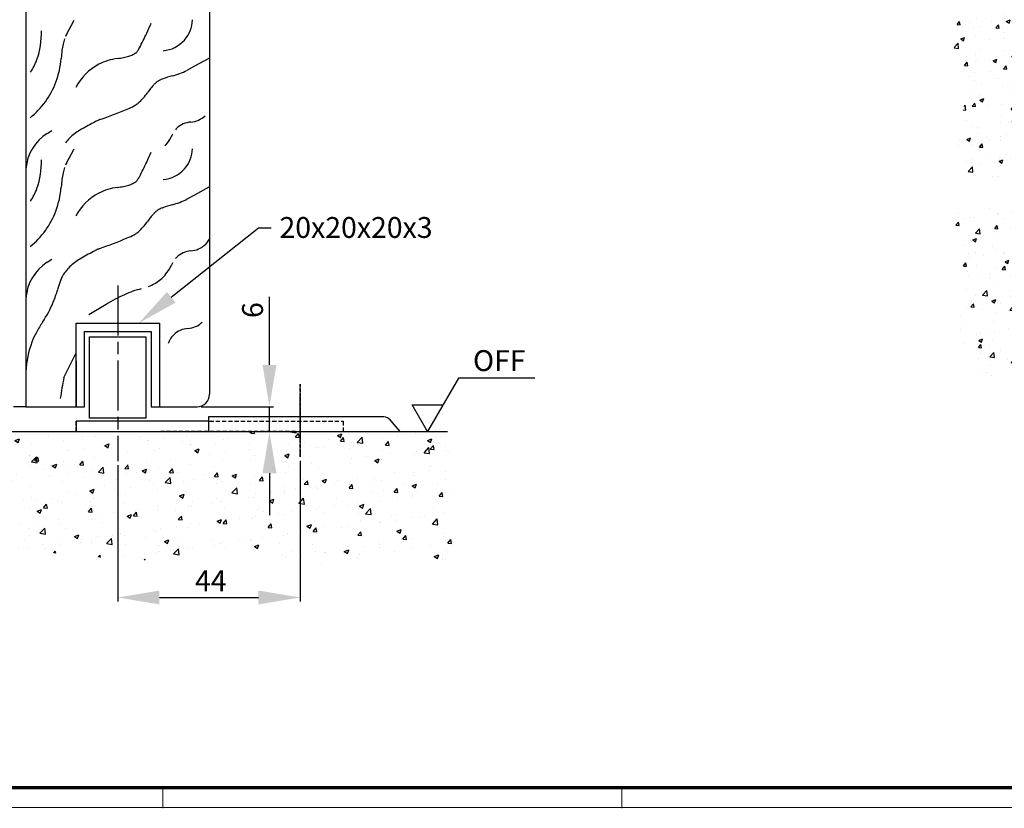
# Model space of a CAD drawing. Units: millimetres. Extents: x 2391 to 3579, y 680 to 1521.
# Drawn here: x 2565 to 2801, y 680 to 869 of the extents above; entities that cross this region are included whole.
import ezdxf
from ezdxf import colors
from ezdxf.entities.mleader import LeaderData, LeaderLine
from ezdxf.math import Vec2, Vec3

# ---------------------------------------------------------------- set-up
doc = ezdxf.new("R2010")
doc.units = ezdxf.units.MM
for name, pattern in [('CENTERLINE', [30, 12, -1.5, 3, -1.5, 12]), ('HIDDENNEW00', [4.5, 1.5, -1.5, 1.5]), ('PHANTOM', [29.5, 9.5, -1.5, 3, -1.5, 3, -1.5, 9.5]), ('SL2', [1.125, 0.75, -0.125, 0.125, -0.125]), ('SL3', [1.5, 1, -0.5]), ('SL5', [0])]:
    doc.linetypes.add(name, pattern=pattern)
for name, color, linetype in [('01_ZRahmen', 7, 'Continuous'), ('02_Bemassung', 4, 'Continuous'), ('05_Schraffur', 1, 'Continuous'), ('07_Beschriftung', 2, 'Continuous'), ('09_Bau', 7, 'Continuous'), ('11', 7, 'Continuous'), ('15_Seitenteil', 3, 'Continuous'), ('255069_Justierbuegel', 3, 'Continuous'), ('2D_MITTELLINIEN', 1, 'PHANTOM'), ('2D_SICHTBARE_KANTEN', 1, 'HIDDENNEW00'), ('99', 7, 'Continuous')]:
    doc.layers.add(name, color=color, linetype=linetype)
doc.styles.add('Arial', font='ARIAL.TTF')
doc.styles.get("Standard").update_dxf_attribs({"font": 'ARIAL.TTF'})
doc.dimstyles.new('Dorma', dxfattribs={"dimtxt": 4, "dimasz": 3.5, "dimexe": 1, "dimexo": 1, "dimgap": 1.5, "dimtad": 1, "dimdec": 1, "dimzin": 9, "dimtxsty": 'Standard', "dimcen": 0.1, "dimclrd": 256, "dimclre": 256, "dimclrt": 256, "dimadec": 1, "dimazin": 2, "dimtp": 0.1, "dimtm": 0.1, "dimtfac": 1, "dimtdec": 1, "dimtmove": 0, "dimatfit": 3, "dimfxl": 0, "dimtolj": 1, "dimtzin": 0, "dimlwe": -1, "dimarcsym": 0})

# ---------------------------------------------------------------- blocks, each defined once
blk = doc.blocks.new('Estrich_2')
at = {"layer": '05_Schraffur'}
h = blk.add_hatch(dxfattribs=at)
h.set_pattern_fill('AR-CONC', color=256, scale=1.5, style=0)
h.set_pattern_definition([(50, (0, 0), (10.7589, -0.94128), [1.125, -12.375]), (355, (0, 0), (-2.08127, 11.28288), [0.9, -9.9]), (100.4514, (0.897, -0.078), (8.67764, 10.3416), [0.9561, -10.51713]), (46.1842, (0, 3), (16.0086, -2.4828), [1.6875, -18.5625]), (96.6356, (1.334, 2.793), (14.01994, 14.61177), [1.43415, -15.7757]), (351.1842, (0, 3), (14.01993, 14.6118), [1.35, -14.85]), (21, (1.5, 2.25), (8.9536, -6.03928), [1.125, -12.375]), (326, (1.5, 2.25), (3.64973, 10.87725), [0.9, -9.9]), (71.4514, (2.246, 1.747), (12.60334, 4.83796), [0.9561, -10.51713]), (37.5, (0, 0), (0.182398, 4.993408), [0, -9.78, 0, -10.05, 0, -9.9375]), (7.5, (0, 0), (3.946043, 5.916176), [0, -5.73, 0, -9.555, 0, -3.7875]), (327.5, (-3.345, 0), (8.007337, -0.338323), [0, -3.75, 0, -11.7, 0, -15.525]), (317.5, (-4.845, 0), (8.74779, 1.501575), [0, -4.875, 0, -7.77, 0, -11.025])])
h.paths.add_polyline_path([(328.66, 107.13), (503.28, 107.13), (504.72, 96.23), (502.98, 86.22), (506.02, 74.47), (494.71, 78.38), (472.07, 74.9), (448.57, 77.95), (428.98, 76.21), (404.17, 78.38), (374.57, 74.9), (349.75, 78.38), (331.47, 74.03), (328.86, 85.35), (331.91, 97.54)])
at = {"layer": '09_Bau'}
blk.add_line((328.66, 107.13), (503.21, 107.13), dxfattribs=at)
blk = doc.blocks.new('*D48')
at = {"layer": '02_Bemassung', "lineweight": -2}
for p, q in [((2625.25, 786.16), (2625.25, 802.46)), ((2625.25, 770.2), (2625.25, 776.16)), ((2625.25, 760.2), (2625.25, 750.2))]:
    blk.add_line(p, q, dxfattribs=at)
at = {"layer": '02_Bemassung'}
for p, q in [((2608.9, 776.16), (2626.25, 776.16)), ((2610.41, 770.2), (2626.25, 770.2))]:
    blk.add_line(p, q, dxfattribs=at)
for points in [[(2623.58, 786.16), (2626.92, 786.16), (2625.25, 776.16)], [(2623.58, 760.2), (2626.92, 760.2), (2625.25, 770.2)]]:
    blk.add_solid(points, dxfattribs=at)
at = {"layer": 'Defpoints', "color": 0}
for p in [(2607.9, 776.16), (2609.41, 770.2), (2625.25, 770.2)]:
    blk.add_point(p, dxfattribs=at)
at = {"layer": '02_Bemassung', "insert": (2621.2, 799.31), "char_height": 5, "attachment_point": 5, "rotation": 90, "style": 'Arial'}
blk.add_mtext('\\A1;6', dxfattribs=at)
blk = doc.blocks.new('DIN A0_ZRahmen')
at = {"layer": '01_ZRahmen', "color": 1, "lineweight": 20}
for p, q in [((208.8, -0.2), (208.8, 4.8)), ((318.8, -0.2), (318.8, 4.8))]:
    blk.add_line(p, q, dxfattribs=at)
blk.add_lwpolyline([(1188.6001, 0), (1188.6001, 840.59999), (0, 840.59999), (0, 0)], close=True, dxfattribs=at)
at = {"layer": '01_ZRahmen', "lineweight": 70}
blk.add_lwpolyline([(1183.8, 4.8), (1183.8, 835.8), (19.8, 835.8), (19.8, 4.8)], close=True, dxfattribs=at)
blk = doc.blocks.new('*D79')
at = {"layer": '02_Bemassung'}
for p, q in [((2588.9, 762.14), (2588.9, 729.46)), ((2632.61, 763.19), (2632.61, 729.46))]:
    blk.add_line(p, q, dxfattribs=at)
at = {"layer": '02_Bemassung', "lineweight": -2}
blk.add_line((2598.9, 730.46), (2622.61, 730.46), dxfattribs=at)
at = {"layer": '02_Bemassung'}
for points in [[(2598.9, 732.12), (2598.9, 728.79), (2588.9, 730.46)], [(2622.61, 732.12), (2622.61, 728.79), (2632.61, 730.46)]]:
    blk.add_solid(points, dxfattribs=at)
at = {"layer": 'Defpoints', "color": 0}
for p in [(2588.9, 763.14), (2632.61, 764.19), (2632.61, 730.46)]:
    blk.add_point(p, dxfattribs=at)
at = {"layer": '02_Bemassung', "insert": (2611.19, 734.46), "char_height": 5, "attachment_point": 5, "style": 'Arial'}
blk.add_mtext('\\A1;44', dxfattribs=at)

msp = doc.modelspace()

# ---------------------------------------------------------------- hatches: boundary and pattern name
at = {"layer": '05_Schraffur'}
h = msp.add_hatch(dxfattribs=at)
h.set_pattern_fill('AR-CONC', color=256, scale=1.3, style=0)
h.set_pattern_definition([(50, (2806.553, 827.79), (9.3244, -0.8158), [0.975, -10.725]), (355, (2806.553, 827.79), (-1.8038, 9.7785), [0.78, -8.58]), (100.451, (2807.33, 827.722), (7.5206, 8.9627), [0.8286, -9.11485]), (46.184, (2806.553, 830.39), (13.8741, -2.1517), [1.4625, -16.0875]), (96.636, (2807.71, 830.21), (12.1506, 12.6635), [1.243, -13.6723]), (351.184, (2806.553, 830.39), (12.1506, 12.6635), [1.17, -12.87]), (21, (2807.853, 829.74), (7.7598, -5.23405), [0.975, -10.725]), (326, (2807.853, 829.74), (3.1631, 9.427), [0.78, -8.58]), (71.451, (2808.5, 829.304), (10.9229, 4.1929), [0.8286, -9.11485]), (37.5, (2806.553, 827.7898), (0.15808, 4.32762), [0, -8.476, 0, -8.71, 0, -8.6125]), (7.5, (2806.553, 827.79), (3.4199, 5.12735), [0, -4.966, 0, -8.281, 0, -3.2825]), (327.5, (2803.654, 827.7898), (6.93969, -0.29321), [0, -3.25, 0, -10.14, 0, -13.455]), (317.5, (2802.354, 827.79), (7.5814, 1.30136), [0, -4.225, 0, -6.734, 0, -9.555])])
edge = h.paths.add_edge_path()
edge.add_spline(control_points=[(2806.55, 916.89), (2805.13, 916.17), (2802.05, 913.85), (2794.92, 911.65), (2793.96, 902.44), (2785.57, 893.54), (2794.73, 879.04), (2786.25, 863.91), (2793.75, 851.2), (2788.77, 840.81), (2789.66, 834.73), (2790.2, 830.99)], knot_values=[0, 0, 0, 0, 4.727318, 11.820885, 20.001984, 29.630551, 45.122707, 61.533321, 76.298754, 83.250645, 94.323689, 94.323689, 94.323689, 94.323689], degree=3, periodic=0)
edge.add_line((2790.2, 830.99), (2806.55, 830.99))
edge.add_line((2806.55, 830.99), (2806.55, 916.89))
edge = h.paths.add_edge_path()
edge.add_line((2806.55, 824.59), (2790.2, 824.59))
edge.add_spline(control_points=[(2790.2, 824.59), (2789.08, 821.89), (2787.02, 816.94), (2794.31, 808.1), (2787.65, 795.71), (2795.79, 780.49), (2804.07, 782.32), (2806.55, 781.69)], knot_values=[0, 0, 0, 0, 8.095773, 14.856886, 30.269224, 45.535049, 53.193607, 53.193607, 53.193607, 53.193607], degree=3, periodic=0)
edge.add_line((2806.55, 781.69), (2806.55, 824.59))

# ---------------------------------------------------------------- linework, layer by layer
msp.add_line((2612.63, 770.2), (2624.27, 770.2))
at = {"layer": '07_Beschriftung'}
msp.add_lwpolyline([(2688.87, 783), (2670.55, 783), (2663.16, 770.2), (2659.46, 776.6), (2666.85, 776.6)], dxfattribs=at)
at = {"layer": '11', "color": 2, "linetype": 'SL5'}
for p, q in [((2578.9, 776.16), (2578.9, 796.16)), ((2578.9, 796.16), (2598.9, 796.16)), ((2598.9, 796.16), (2598.9, 776.16)), ((2580.9, 776.16), (2580.9, 794.16)), ((2580.9, 794.16), (2596.9, 794.16)), ((2596.9, 794.16), (2596.9, 776.16)), ((2578.9, 776.16), (2580.9, 776.16)), ((2596.9, 776.16), (2598.9, 776.16))]:
    msp.add_line(p, q, dxfattribs=at)
at = {"layer": '11', "color": 1, "linetype": 'SL3'}
for p, q in [((2578.9, 770.2), (2578.9, 772.7)), ((2610.9, 772.7), (2642.9, 772.7)), ((2642.9, 772.7), (2642.9, 770.2)), ((2613.53, 770.2), (2599.23, 770.2)), ((2631.53, 770.2), (2613.53, 770.2))]:
    msp.add_line(p, q, dxfattribs=at)
at = {"layer": '11', "color": 1, "linetype": 'SL2'}
msp.add_lwpolyline([(2632.61, 781.6), (2632.61, 764.19), (2632.61, 781.6)], dxfattribs=at)
at = {"layer": '15_Seitenteil', "color": 40}
msp.add_line((2566.9, 776.16), (2563.9, 776.16), dxfattribs=at)
at = {"layer": '255069_Justierbuegel', "color": 252, "linetype": 'SL5'}
for p, q in [((2582.15, 773.4), (2582.15, 792.9)), ((2582.15, 792.9), (2595.65, 792.9)), ((2595.65, 792.9), (2595.65, 773.4)), ((2595.65, 773.4), (2582.15, 773.4))]:
    msp.add_line(p, q, dxfattribs=at)
at = {"layer": '255069_Justierbuegel', "color": 40}
for p, q in [((2652.69, 773.7), (2610.61, 773.7)), ((2610.61, 773.7), (2610.61, 770.2)), ((2656.61, 770.2), (2654.2, 773)), ((2599.23, 770.2), (2645.23, 770.2))]:
    msp.add_line(p, q, dxfattribs=at)
at = {"layer": '255069_Justierbuegel'}
msp.add_lwpolyline([(2610.61, 772.7), (2578.9, 772.7), (2578.9, 770.2), (2610.61, 770.2)], dxfattribs=at)
at = {"layer": '255069_Justierbuegel', "color": 40}
msp.add_arc((2652.69, 771.7), 2, 40.6017, 89.9996, dxfattribs=at)
at = {"layer": '2D_MITTELLINIEN', "color": 1, "linetype": 'CENTERLINE'}
msp.add_line((2588.9, 805.22), (2588.9, 763.14), dxfattribs=at)
at = {"layer": '2D_SICHTBARE_KANTEN', "color": 40, "linetype": 'Continuous'}
for p, q in [((2566.9, 1006.44), (2566.9, 776.16)), ((2610.9, 1006.44), (2610.9, 779.16)), ((2578.9, 787.16), (2578.9, 776.16)), ((2598.9, 787.16), (2598.9, 776.16)), ((2566.9, 776.16), (2578.9, 776.16)), ((2598.9, 776.16), (2607.9, 776.16))]:
    msp.add_line(p, q, dxfattribs=at)
msp.add_arc((2607.9, 779.16), 3, 270, 0, dxfattribs=at)
at = {"layer": '99', "color": 1, "linetype": 'Continuous'}
for p, q in [((2576.62, 865.38), (2578.48, 868.82)), ((2610.73, 859.6), (2607.29, 857.73)), ((2607.29, 857.73), (2605.47, 856.74)), ((2572.01, 841.66), (2573.11, 842.35)), ((2576.62, 834.51), (2578.48, 837.95)), ((2610.73, 828.73), (2607.29, 826.86)), ((2607.29, 826.86), (2605.47, 825.87)), ((2572.01, 810.79), (2573.11, 811.48)), ((2586.1, 800.68), (2581.96, 798.16)), ((2586.1, 800.68), (2581.96, 798.16)), ((2575.99, 783.14), (2578.9, 789.08))]:
    msp.add_line(p, q, dxfattribs=at)
for centre, radius, start, end in [((2599.16, 869.08), 7.64, 318.4868, 358.1404), ((2552.19, 865.54), 18.42, 340.3304, 2.053), ((2550.75, 887.26), 49.99, 334.3932, 337.3782), ((2586.99, 860.61), 11.45, 161.0178, 167.7382), ((2582.17, 862.38), 6.31, 151.5777, 156.5664), ((2528.28, 896.98), 74.47, 332.0986, 335.1266), ((2599.16, 869.08), 7.64, 274.561, 318.4974), ((2605.42, 857.52), 30.15, 172.4501, 175.9743), ((2594.06, 859.05), 18.69, 167.6597, 172.5083), ((2591.5, 862.83), 2.59, 319.0092, 325.5853), ((2588.98, 864.58), 5.65, 325.4162, 329.3229), ((2583.25, 868.01), 12.33, 329.2186, 331.5406), ((2557.37, 863.7), 12.93, 325.0724, 340.2515), ((2555.2, 861.1), 20.19, 339.0959, 355.8507), ((2590.37, 846.68), 13, 96.8363, 117.553), ((2586.51, 879.35), 19.89, 276.6734, 280.9885), ((2588.03, 871.63), 12.02, 280.9049, 286.9435), ((2589.47, 866.95), 7.12, 286.8284, 295.388), ((2590.42, 864.88), 4.84, 295.6463, 301.1704), ((2590.96, 863.99), 3.8, 301.162, 307.6506), ((2592.65, 861.79), 1.03, 307.9465, 313.9855), ((2592.35, 862.11), 1.47, 313.9624, 318.7331), ((2590.37, 846.68), 13, 117.5564, 152.537), ((2596.35, 875.7), 21.04, 285.4443, 295.6893), ((2600.31, 851.38), 3.31, 119.6504, 124.6609), ((2601.06, 850.07), 4.81, 115.778, 119.6795), ((2602.65, 846.71), 8.53, 110.2088, 115.5585), ((2608.69, 829.92), 26.38, 104.7948, 109.9162), ((2555.2, 861.1), 20.2, 308.9591, 339.0952), ((2616.29, 837.13), 24.78, 141.9565, 144.5736), ((2608.11, 843.54), 14.39, 138.25, 142.0111), ((2603.57, 847.62), 8.29, 132.8943, 138.3282), ((2601.2, 850.18), 4.8, 125.1747, 132.9918), ((2583.29, 860.64), 15.74, 311.6791, 324.4559), ((2543.15, 962.71), 124.84, 289.3938, 292.6234), ((2583.9, 864.88), 18.86, 292.6906, 298.133), ((2589.39, 854.53), 7.15, 298.443, 303.5756), ((2591.26, 851.73), 3.78, 303.4522, 311.3015), ((2587.14, 838.22), 7.19, 110.5946, 116.0869), ((2605.98, 850.04), 5.69, 274.5678, 312.6963), ((2585.61, 832.2), 11.73, 119.5748, 134.8184), ((2643.13, 733.1), 126.31, 118.3941, 120.0814), ((2594.05, 823.85), 23.14, 115.804, 118.3247), ((2605.57, 840.25), 3.66, 133.9096, 141.6557), ((2606.72, 839), 5.35, 113.5143, 133.5416), ((2606.88, 838.63), 5.76, 94.4413, 113.5195), ((2577.89, 832.34), 11.02, 122.2898, 175.7906), ((2584.77, 833.08), 10.51, 134.9494, 143.1495), ((2592.66, 845.1), 9.99, 319.8447, 334.3156), ((2592.66, 845.1), 9.99, 319.8447, 334.3156), ((2614.88, 834.44), 14.66, 151.3478, 154.4177), ((2599.16, 838.21), 7.64, 318.4868, 358.1404), ((2552.19, 834.67), 18.42, 340.3304, 2.053), ((2550.75, 856.39), 49.99, 334.3932, 337.3782), ((2586.99, 829.74), 11.45, 161.0178, 167.7382), ((2582.17, 831.5), 6.31, 151.5777, 156.5664), ((2528.28, 866.1), 74.47, 332.0986, 335.1266), ((2599.16, 838.21), 7.64, 274.561, 318.4974), ((2605.42, 826.65), 30.15, 172.4501, 175.9743), ((2594.06, 828.18), 18.69, 167.6597, 172.5083), ((2588.98, 833.71), 5.65, 325.4162, 329.3229), ((2583.25, 837.14), 12.33, 329.2186, 331.5406), ((2557.37, 832.83), 12.93, 325.0724, 340.2515), ((2555.2, 830.23), 20.19, 339.0959, 355.8507), ((2590.37, 815.81), 13, 96.8363, 117.553), ((2586.51, 848.48), 19.89, 276.6734, 280.9885), ((2588.03, 840.75), 12.02, 280.9049, 286.9435), ((2589.47, 836.07), 7.12, 286.8284, 295.388), ((2590.42, 834), 4.84, 295.6463, 301.1704), ((2590.96, 833.12), 3.8, 301.162, 307.6506), ((2592.65, 830.92), 1.03, 307.9465, 313.9855), ((2592.35, 831.23), 1.47, 313.9624, 318.7331), ((2591.5, 831.96), 2.59, 319.0092, 325.5853), ((2590.37, 815.81), 13, 117.5564, 152.537), ((2596.35, 844.83), 21.04, 285.4443, 295.6893), ((2601.06, 819.2), 4.81, 115.778, 119.6795), ((2602.65, 815.84), 8.53, 110.2088, 115.5585), ((2608.69, 799.04), 26.38, 104.7948, 109.9162), ((2555.2, 830.23), 20.2, 308.9591, 339.0952), ((2616.29, 806.26), 24.78, 141.9565, 144.5736), ((2608.11, 812.67), 14.39, 138.25, 142.0111), ((2603.57, 816.75), 8.29, 132.8943, 138.3282), ((2601.2, 819.3), 4.8, 125.1747, 132.9918), ((2600.31, 820.51), 3.31, 119.6504, 124.6609), ((2583.29, 829.77), 15.74, 311.6791, 324.4559), ((2543.15, 931.84), 124.84, 289.3938, 292.6234), ((2583.9, 834.01), 18.86, 292.6906, 298.133), ((2589.39, 823.66), 7.15, 298.443, 303.5756), ((2591.26, 820.86), 3.78, 303.4522, 311.3015), ((2587.14, 807.35), 7.19, 110.5946, 116.0869), ((2605.98, 819.17), 5.69, 274.5678, 312.6963), ((2605.99, 819.17), 5.68, 312.6687, 329.8854), ((2643.13, 702.23), 126.31, 118.3941, 120.0814), ((2594.05, 792.98), 23.14, 115.804, 118.3247), ((2605.57, 809.38), 3.66, 133.9096, 141.6557), ((2606.72, 808.13), 5.35, 113.5143, 133.5416), ((2606.88, 807.76), 5.76, 94.4413, 113.5195), ((2577.89, 801.47), 11.02, 122.2898, 175.7906), ((2584.77, 802.21), 10.51, 134.9494, 143.1495), ((2585.61, 801.33), 11.73, 119.5748, 134.8184), ((2592.66, 814.23), 9.99, 319.8447, 334.3156), ((2592.66, 814.23), 9.99, 319.8447, 334.3156), ((2614.88, 803.57), 14.66, 151.3478, 154.4177), ((2580.42, 804.71), 5.49, 152.1131, 157.646), ((2580.42, 804.71), 5.49, 152.1131, 157.646), ((2584.19, 802.64), 9.79, 143.1514, 151.7519), ((2584.19, 802.64), 9.79, 143.1514, 151.7519), ((2593.44, 813.59), 8.99, 309.5406, 319.7398), ((2608.53, 794.68), 35.35, 161.0496, 164.298), ((2608.53, 794.68), 35.35, 161.0496, 164.298), ((2586.13, 802.33), 11.67, 157.513, 160.8611), ((2586.12, 802.33), 11.67, 157.513, 160.8611), ((2591.98, 815.72), 11.58, 291.5354, 300.1527), ((2591.98, 815.72), 11.58, 291.5355, 300.1527), ((2592.69, 814.5), 10.17, 300.1437, 309.5379), ((2592.69, 814.5), 10.17, 300.1437, 309.5379), ((2547.3, 812.09), 28.31, 337.4221, 343.9254), ((2547.3, 812.09), 28.31, 337.4221, 343.9254), ((2606.15, 768.14), 38.22, 114.1836, 121.6411), ((2606.15, 768.14), 38.22, 114.1836, 121.6412), ((2601.41, 778.46), 26.87, 109.2773, 113.9859), ((2601.41, 778.46), 26.87, 109.2773, 113.9859), ((2599.56, 783.77), 21.25, 103.7841, 109.2903), ((2547.25, 812.11), 28.36, 326.4458, 337.4191), ((2596.03, 779.64), 30.23, 146.2638, 151.7466), ((2605.27, 800.57), 5.69, 274.5678, 312.6963), ((2587.45, 784.23), 20.51, 151.6943, 158.7967), ((2606.53, 789.45), 5.8, 141.587, 147.2829), ((2604.85, 790.78), 3.66, 133.9096, 141.6557), ((2606, 789.54), 5.35, 113.5143, 133.5416), ((2606.17, 789.17), 5.76, 94.4413, 113.5195), ((2588.81, 783.8), 21.92, 159.0473, 177.8591), ((2614.17, 784.98), 14.66, 151.3478, 154.4177), ((2609.43, 787.57), 9.26, 147.2223, 151.3932), ((2651.25, 767.7), 76.83, 168.4108, 172.1756), ((2651.25, 767.7), 76.83, 168.4108, 172.1756)]:
    msp.add_arc(centre, radius, start, end, dxfattribs=at)

# ---------------------------------------------------------------- block references
at = {"layer": '01_ZRahmen', "lineweight": 25}
msp.add_blockref('DIN A0_ZRahmen', (2390.89, 680.14), dxfattribs=at)
at = {"layer": '09_Bau'}
msp.add_blockref('Estrich_2', (2164.67, 663.07), dxfattribs=at)

# ---------------------------------------------------------------- texts
at = {"layer": '07_Beschriftung', "style": 'Arial'}
msp.add_text('OFF', height=5, dxfattribs=at).set_placement((2674.03, 784.71))

# ---------------------------------------------------------------- dimensions: what is measured, and where the dimension line sits
at = {"layer": '02_Bemassung'}
dim = msp.add_linear_dim(base=(2625.25, 770.2), p1=(2607.9, 776.16), p2=(2609.41, 770.2), angle=90, dimstyle='Dorma', override={"dimtxt": 5, "dimasz": 10, "dimtxsty": 'Arial'}, dxfattribs=at)
dim.commit()
dim.dimension.update_dxf_attribs({"geometry": '*D48', "text_midpoint": (2625.25, 799.31), "dimtype": 160})
dim = msp.add_linear_dim(base=(2632.61, 730.46), p1=(2588.9, 763.14), p2=(2632.61, 764.19), dimstyle='Dorma', override={"dimtxt": 5, "dimasz": 10, "dimdec": 0, "dimtxsty": 'Arial', "dimtfill": 0}, dxfattribs=at)
dim.commit()
dim.dimension.update_dxf_attribs({"geometry": '*D79', "text_midpoint": (2611.19, 730.46), "dimtype": 160})

# ---------------------------------------------------------------- leaders
ml = msp.add_multileader_mtext('Standard', dxfattribs=at)
ml.set_content('\\pxsm2;20x20x20x3', color=256, style='Arial')
ml.set_leader_properties()
ml.build(insert=Vec2(0, 0))
ml.multileader.update_dxf_attribs({"text_right_attachment_type": 6, "dogleg_length": 3, "arrow_head_size": 10})
ctx = ml.context
ctx.base_point, ctx.char_height, ctx.arrow_head_size, ctx.plane_origin = Vec3(2625.65, 819.06), 5, 10, Vec3(2573.9, 798.16)
ctx.right_attachment = 6
notes = []
notes.append((ctx, [(1, (1, 1, 0), (2622.65, 819.06), (1, 0), 3, [(0, [(2593.9, 796.16)], 0, [])])]))
ctx.mtext.insert, ctx.mtext.width, ctx.mtext.line_spacing_factor, ctx.mtext.flow_direction = Vec3(2627.65, 821.61), 17.3409, 2, 5
for ctx, leaders in notes:
    for number, flags, end, landing, length, lines in leaders:
        leader = LeaderData()
        leader.index, (leader.has_last_leader_line, leader.has_dogleg_vector, leader.attachment_direction) = number, flags
        leader.last_leader_point, leader.dogleg_vector, leader.dogleg_length = Vec3(end), Vec3(landing), length
        for number, points, colour, breaks in lines:
            line = LeaderLine()
            line.index, line.vertices, line.color, line.breaks = number, Vec3.list(points), colors.encode_raw_color(colour), breaks
            leader.lines.append(line)
        ctx.leaders.append(leader)

doc.saveas('drawing.dxf')
